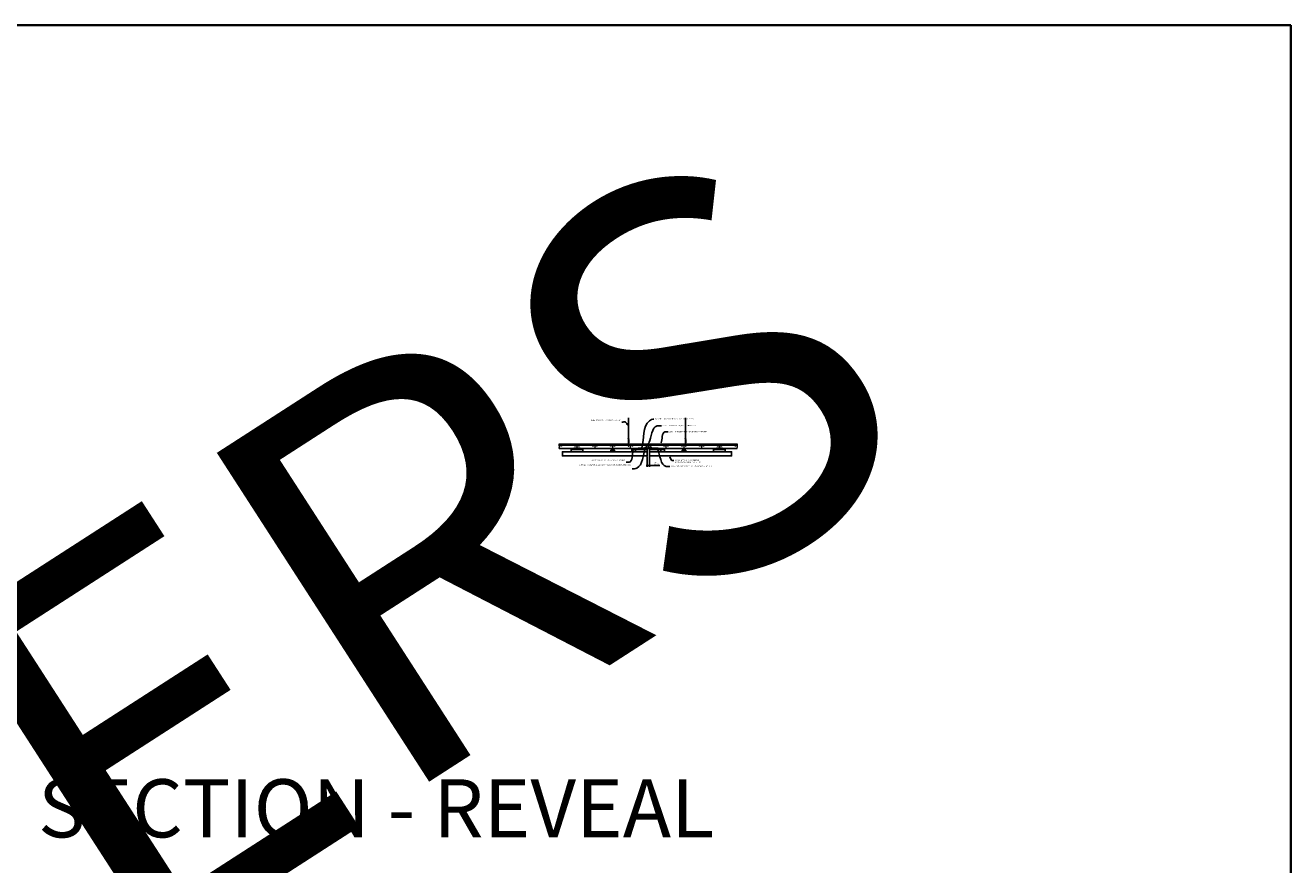
# Model space of a CAD drawing. Units: inches. Extents: x 0 to 3506, y 0 to 1152.
# Drawn here: x 3080 to 3506, y 869 to 1152 of the extents above; entities that cross this region are included whole.
import ezdxf
from ezdxf import colors
from ezdxf.entities.mleader import LeaderData, LeaderLine
from ezdxf.enums import TextEntityAlignment as Align
from ezdxf.math import Vec2, Vec3

# ---------------------------------------------------------------- set-up
doc = ezdxf.new("R2010")
doc.units = ezdxf.units.IN
doc.header["$MEASUREMENT"] = 0
doc.header["$PDMODE"] = 3
doc.header["$PDSIZE"] = 0.15625
doc.layers.get('0').update_dxf_attribs({"lineweight": 25})
for name, color, linetype, lineweight in [('Z-ANNO-DIMS', 1, 'Continuous', 25), ('Z-ANNO-NOTE', 7, 'Continuous', 35), ('Z-CLNG-SUSP', 3, 'Continuous', 18), ('Z-CLNG-TEES', 3, 'Continuous', 18), ('Z-CLNG-WOOD', 5, 'Continuous', 25)]:
    doc.layers.add(name, color=color, linetype=linetype, lineweight=lineweight)
doc.layers.add('Z-ANNO-NPLT', color=252, linetype='Continuous', lineweight=35, plot=False)
doc.layers.add('Z-ANNO-RDME', color=252, linetype='Continuous', lineweight=35, plot=False)
doc.styles.add('1-4', font='arial.ttf', dxfattribs={"height": 0.375})
doc.styles.get("Standard").update_dxf_attribs({"font": 'arial.ttf', "height": 0.09375})
doc.dimstyles.new('1-4', dxfattribs={"dimscale": 4, "dimtxt": 0.375, "dimasz": 0.125, "dimexe": 0.09375, "dimexo": 0.0625, "dimgap": 0.0625, "dimtad": 1, "dimtoh": 1, "dimdec": 4, "dimzin": 3, "dimdsep": 46, "dimlunit": 5, "dimtxsty": '1-4', "dimblk": 'ARCHTICK', "dimcen": 0, "dimdle": 0.09375, "dimclrd": 256, "dimclre": 256, "dimclrt": 256, "dimadec": 1, "dimazin": 0, "dimtfac": 1, "dimtdec": 4, "dimtofl": 0, "dimtmove": 0, "dimatfit": 3, "dimfxl": 0, "dimfrac": 2, "dimtolj": 1, "dimtzin": 0, "dimlwd": -1, "dimlwe": -1, "dimarcsym": 0})

# ---------------------------------------------------------------- blocks, each defined once
blk = doc.blocks.new('_ARCHTICK')
at = {"color": 0, "linetype": 'ByBlock', "const_width": 0.15}
blk.add_lwpolyline([(-0.5, -0.5), (0.5, 0.5)], dxfattribs=at)
blk = doc.blocks.new('*D40')
at = {"layer": 'Defpoints', "color": 0, "transparency": 16777216}
for p in [(3289.14, 1006.78), (3289.89, 1006.78), (3289.89, 1003.5)]:
    blk.add_point(p, dxfattribs=at)
at = {"layer": 'Z-ANNO-DIMS', "transparency": 16777216}
for p, q in [((3289.14, 1006.53), (3289.14, 1003.13)), ((3289.89, 1006.53), (3289.89, 1003.13)), ((3288.76, 1003.5), (3289.89, 1003.5)), ((3289.89, 1003.5), (3293.4, 1003.5))]:
    blk.add_line(p, q, dxfattribs=at)
at = {"layer": 'Z-ANNO-DIMS', "transparency": 16777216, "xscale": 0.5, "yscale": 0.5, "zscale": 0.5, "rotation": 180}
blk.add_blockref('_ARCHTICK', (3289.14, 1003.5), dxfattribs=at)
at = {"layer": 'Z-ANNO-DIMS', "transparency": 16777216, "xscale": 0.5, "yscale": 0.5, "zscale": 0.5}
blk.add_blockref('_ARCHTICK', (3289.89, 1003.5), dxfattribs=at)
at = {"layer": 'Z-ANNO-DIMS', "transparency": 16777216, "insert": (3292.14, 1004.26), "char_height": 0.375, "attachment_point": 5, "style": '1-4'}
blk.add_mtext('\\A1;3/4" \\PREVEAL', dxfattribs=at)

msp = doc.modelspace()

# ---------------------------------------------------------------- linework, layer by layer
at = {"layer": 'Z-ANNO-NPLT'}
for q in [(1778, 1152), (3506, 0)]:
    msp.add_line((3506, 1152), q, dxfattribs=at)
at = {"layer": 'Z-CLNG-SUSP'}
for p, q in [((3282.83544, 1012.37816), (3282.83544, 1019.63156)), ((3282.94004, 1012.44319), (3282.94004, 1019.63156)), ((3302.08544, 1012.37816), (3302.08544, 1019.63156)), ((3302.19004, 1012.44319), (3302.19004, 1019.63156)), ((3282.75369, 1012.32734), (3282.94004, 1012.44319)), ((3282.75369, 1012.06734), (3282.94004, 1012.18319)), ((3282.75369, 1011.80734), (3282.94004, 1011.92319)), ((3282.75369, 1011.54734), (3282.94004, 1011.66319)), ((3282.83544, 1012.45316), (3282.75683, 1012.49892)), ((3282.83544, 1012.19316), (3282.75683, 1012.23892)), ((3282.83544, 1011.93316), (3282.75683, 1011.97892)), ((3282.83544, 1011.67316), (3282.75683, 1011.71892)), ((3282.83544, 1011.41316), (3282.75683, 1011.45892)), ((3282.83544, 1012.57261), (3282.81151, 1012.58806)), ((3282.83544, 1012.255), (3283.01996, 1012.36971)), ((3282.83544, 1012.11816), (3282.83544, 1012.255)), ((3282.83544, 1011.995), (3283.01996, 1012.10971)), ((3282.83544, 1011.85816), (3282.83544, 1011.995)), ((3282.83544, 1011.735), (3283.01996, 1011.84971)), ((3282.83544, 1011.59816), (3282.83544, 1011.735)), ((3282.83544, 1011.475), (3283.01996, 1011.58971)), ((3282.83544, 1010.15194), (3282.83544, 1011.475)), ((3282.86857, 1011.3171), (3282.94004, 1011.39456)), ((3282.94004, 1012.50508), (3283.01865, 1012.45932)), ((3282.94004, 1012.18319), (3282.94004, 1012.32003)), ((3282.94004, 1012.24508), (3283.01865, 1012.19932)), ((3282.94004, 1011.92319), (3282.94004, 1012.06003)), ((3282.94004, 1011.98508), (3283.01865, 1011.93932)), ((3282.94004, 1011.66319), (3282.94004, 1011.80003)), ((3282.94004, 1011.72508), (3283.01865, 1011.67932)), ((3282.94004, 1011.39456), (3282.94004, 1011.54003)), ((3282.94004, 1011.46508), (3283.01865, 1011.41932)), ((3282.94004, 1010.15194), (3282.94004, 1011.19146)), ((3282.97317, 1011.27622), (3283.03078, 1011.33866)), ((3302.00369, 1012.32734), (3302.19004, 1012.44319)), ((3302.00369, 1012.06734), (3302.19004, 1012.18319)), ((3302.00369, 1011.80734), (3302.19004, 1011.92319)), ((3302.00369, 1011.54734), (3302.19004, 1011.66319)), ((3302.08544, 1012.45316), (3302.00683, 1012.49892)), ((3302.08544, 1012.19316), (3302.00683, 1012.23892)), ((3302.08544, 1011.93316), (3302.00683, 1011.97892)), ((3302.08544, 1011.67316), (3302.00683, 1011.71892)), ((3302.08544, 1011.41316), (3302.00683, 1011.45892)), ((3302.08544, 1012.57261), (3302.06151, 1012.58806)), ((3302.08544, 1012.255), (3302.26996, 1012.36971)), ((3302.08544, 1012.11816), (3302.08544, 1012.255)), ((3302.08544, 1011.995), (3302.26996, 1012.10971)), ((3302.08544, 1011.85816), (3302.08544, 1011.995)), ((3302.08544, 1011.735), (3302.26996, 1011.84971)), ((3302.08544, 1011.59816), (3302.08544, 1011.735)), ((3302.08544, 1011.475), (3302.26996, 1011.58971)), ((3302.08544, 1010.15194), (3302.08544, 1011.475)), ((3302.11857, 1011.3171), (3302.19004, 1011.39456)), ((3302.19004, 1012.50508), (3302.26865, 1012.45932)), ((3302.19004, 1012.18319), (3302.19004, 1012.32003)), ((3302.19004, 1012.24508), (3302.26865, 1012.19932)), ((3302.19004, 1011.92319), (3302.19004, 1012.06003)), ((3302.19004, 1011.98508), (3302.26865, 1011.93932)), ((3302.19004, 1011.66319), (3302.19004, 1011.80003)), ((3302.19004, 1011.72508), (3302.26865, 1011.67932)), ((3302.19004, 1011.39456), (3302.19004, 1011.54003)), ((3302.19004, 1011.46508), (3302.26865, 1011.41932)), ((3302.19004, 1010.15194), (3302.19004, 1011.19146)), ((3302.22317, 1011.27622), (3302.28078, 1011.33866)), ((3263.99274, 1008.97798), (3264.34074, 1008.97798)), ((3263.99274, 1008.97798), (3263.99274, 1008.94478)), ((3263.99274, 1008.94478), (3264.34074, 1008.94478)), ((3264.0224, 1008.97798), (3264.0224, 1009.06686)), ((3264.27828, 1009.08578), (3264.0552, 1009.08578)), ((3264.09457, 1008.97798), (3264.09457, 1009.06686)), ((3264.23891, 1008.97798), (3264.23891, 1009.06686)), ((3264.31108, 1009.06686), (3264.31108, 1008.97798)), ((3264.34074, 1008.97798), (3264.34074, 1008.94478)), ((3266.68274, 1008.97798), (3267.03074, 1008.97798)), ((3266.68274, 1008.97798), (3266.68274, 1008.94478)), ((3266.68274, 1008.94478), (3267.03074, 1008.94478)), ((3266.7124, 1008.97798), (3266.7124, 1009.06686)), ((3266.96828, 1009.08578), (3266.7452, 1009.08578)), ((3266.78457, 1008.97798), (3266.78457, 1009.06686)), ((3266.92891, 1008.97798), (3266.92891, 1009.06686)), ((3267.00108, 1009.06686), (3267.00108, 1008.97798)), ((3267.03074, 1008.97798), (3267.03074, 1008.94478)), ((3284.13774, 1008.92678), (3285.13774, 1008.92678)), ((3284.46374, 1008.95998), (3284.81174, 1008.95998)), ((3284.46374, 1008.95998), (3284.46374, 1008.92678)), ((3284.46374, 1008.92678), (3284.81174, 1008.92678)), ((3284.4934, 1008.95998), (3284.4934, 1009.04886)), ((3284.74928, 1009.06778), (3284.5262, 1009.06778)), ((3284.56557, 1008.95998), (3284.56557, 1009.04886)), ((3284.70991, 1008.95998), (3284.70991, 1009.04886)), ((3284.78208, 1009.04886), (3284.78208, 1008.95998)), ((3284.81174, 1008.95998), (3284.81174, 1008.92678)), ((3285.68024, 1008.97798), (3286.02824, 1008.97798)), ((3285.68024, 1008.97798), (3285.68024, 1008.94478)), ((3285.68024, 1008.94478), (3286.02824, 1008.94478)), ((3285.7099, 1008.97798), (3285.7099, 1009.06686)), ((3285.96578, 1009.08578), (3285.7427, 1009.08578)), ((3285.78207, 1008.97798), (3285.78207, 1009.06686)), ((3285.92641, 1008.97798), (3285.92641, 1009.06686)), ((3285.99858, 1009.06686), (3285.99858, 1008.97798)), ((3286.02824, 1008.97798), (3286.02824, 1008.94478)), ((3288.37024, 1008.97798), (3288.71824, 1008.97798)), ((3288.37024, 1008.97798), (3288.37024, 1008.94478)), ((3288.37024, 1008.94478), (3288.71824, 1008.94478)), ((3288.3999, 1008.97798), (3288.3999, 1009.06686)), ((3288.65578, 1009.08578), (3288.4327, 1009.08578)), ((3288.47207, 1008.97798), (3288.47207, 1009.06686)), ((3288.61641, 1008.97798), (3288.61641, 1009.06686)), ((3288.68858, 1009.06686), (3288.68858, 1008.97798)), ((3288.71824, 1008.97798), (3288.71824, 1008.94478)), ((3290.30524, 1008.97798), (3290.65324, 1008.97798)), ((3290.30524, 1008.97798), (3290.30524, 1008.94478)), ((3290.30524, 1008.94478), (3290.65324, 1008.94478)), ((3290.3349, 1008.97798), (3290.3349, 1009.06686)), ((3290.59078, 1009.08578), (3290.3677, 1009.08578)), ((3290.40707, 1008.97798), (3290.40707, 1009.06686)), ((3290.55141, 1008.97798), (3290.55141, 1009.06686)), ((3290.62358, 1009.06686), (3290.62358, 1008.97798)), ((3290.65324, 1008.97798), (3290.65324, 1008.94478)), ((3292.99524, 1008.97798), (3293.34324, 1008.97798)), ((3292.99524, 1008.97798), (3292.99524, 1008.94478)), ((3292.99524, 1008.94478), (3293.34324, 1008.94478)), ((3293.0249, 1008.97798), (3293.0249, 1009.06686)), ((3293.28078, 1009.08578), (3293.0577, 1009.08578)), ((3293.09707, 1008.97798), (3293.09707, 1009.06686)), ((3293.24141, 1008.97798), (3293.24141, 1009.06686)), ((3293.31358, 1009.06686), (3293.31358, 1008.97798)), ((3293.34324, 1008.97798), (3293.34324, 1008.94478)), ((3293.88774, 1008.92678), (3294.88774, 1008.92678)), ((3294.21374, 1008.95998), (3294.56174, 1008.95998)), ((3294.21374, 1008.95998), (3294.21374, 1008.92678)), ((3294.21374, 1008.92678), (3294.56174, 1008.92678)), ((3294.2434, 1008.95998), (3294.2434, 1009.04886)), ((3294.49928, 1009.06778), (3294.2762, 1009.06778)), ((3294.31557, 1008.95998), (3294.31557, 1009.04886)), ((3294.45991, 1008.95998), (3294.45991, 1009.04886)), ((3294.53208, 1009.04886), (3294.53208, 1008.95998)), ((3294.56174, 1008.95998), (3294.56174, 1008.92678)), ((3311.99274, 1008.97798), (3312.34074, 1008.97798)), ((3311.99274, 1008.97798), (3311.99274, 1008.94478)), ((3311.99274, 1008.94478), (3312.34074, 1008.94478)), ((3312.0224, 1008.97798), (3312.0224, 1009.06686)), ((3312.27828, 1009.08578), (3312.0552, 1009.08578)), ((3312.09457, 1008.97798), (3312.09457, 1009.06686)), ((3312.23891, 1008.97798), (3312.23891, 1009.06686)), ((3312.31108, 1009.06686), (3312.31108, 1008.97798)), ((3312.34074, 1008.97798), (3312.34074, 1008.94478)), ((3314.68274, 1008.97798), (3315.03074, 1008.97798)), ((3314.68274, 1008.97798), (3314.68274, 1008.94478)), ((3314.68274, 1008.94478), (3315.03074, 1008.94478)), ((3314.7124, 1008.97798), (3314.7124, 1009.06686)), ((3314.96828, 1009.08578), (3314.7452, 1009.08578)), ((3314.78457, 1008.97798), (3314.78457, 1009.06686)), ((3314.92891, 1008.97798), (3314.92891, 1009.06686)), ((3315.00108, 1009.06686), (3315.00108, 1008.97798)), ((3315.03074, 1008.97798), (3315.03074, 1008.94478))]:
    msp.add_line(p, q, dxfattribs=at)
for points in [[(3263.91874, 1008.94478), (3264.41874, 1008.94478), (3264.41874, 1009.37153, -0.414213562), (3264.44999, 1009.40278), (3266.57549, 1009.40278, -0.414213562), (3266.60674, 1009.37153), (3266.60674, 1008.94478), (3267.10674, 1008.94478), (3267.10674, 1008.90278), (3266.59599, 1008.90278, -0.414213562), (3266.56474, 1008.93403), (3266.56474, 1009.36078), (3264.46074, 1009.36078), (3264.46074, 1008.93403, -0.414213562), (3264.42949, 1008.90278), (3263.91874, 1008.90278)], [(3285.60624, 1008.94478), (3286.10624, 1008.94478), (3286.10624, 1009.37153, -0.414213562), (3286.13749, 1009.40278), (3288.26299, 1009.40278, -0.414213562), (3288.29424, 1009.37153), (3288.29424, 1008.94478), (3288.79424, 1008.94478), (3288.79424, 1008.90278), (3288.28349, 1008.90278, -0.414213562), (3288.25224, 1008.93403), (3288.25224, 1009.36078), (3286.14824, 1009.36078), (3286.14824, 1008.93403, -0.414213562), (3286.11699, 1008.90278), (3285.60624, 1008.90278)], [(3290.23124, 1008.94478), (3290.73124, 1008.94478), (3290.73124, 1009.37153, -0.414213562), (3290.76249, 1009.40278), (3292.88799, 1009.40278, -0.414213562), (3292.91924, 1009.37153), (3292.91924, 1008.94478), (3293.41924, 1008.94478), (3293.41924, 1008.90278), (3292.90849, 1008.90278, -0.414213562), (3292.87724, 1008.93403), (3292.87724, 1009.36078), (3290.77324, 1009.36078), (3290.77324, 1008.93403, -0.414213562), (3290.74199, 1008.90278), (3290.23124, 1008.90278)], [(3311.91874, 1008.94478), (3312.41874, 1008.94478), (3312.41874, 1009.37153, -0.414213562), (3312.44999, 1009.40278), (3314.57549, 1009.40278, -0.414213562), (3314.60674, 1009.37153), (3314.60674, 1008.94478), (3315.10674, 1008.94478), (3315.10674, 1008.90278), (3314.59599, 1008.90278, -0.414213562), (3314.56474, 1008.93403), (3314.56474, 1009.36078), (3312.46074, 1009.36078), (3312.46074, 1008.93403, -0.414213562), (3312.42949, 1008.90278), (3311.91874, 1008.90278)]]:
    msp.add_lwpolyline(points, format="xyb", close=True, dxfattribs=at)
at = {"layer": 'Z-CLNG-SUSP', "extrusion": (0, 0, -1), "flags": 128}
for points in [[(-3264.0224, 1009.06686), (-3264.03958, 1009.08071), (-3264.05849, 1009.08331), (-3264.0774, 1009.08071), (-3264.09457, 1009.06686)], [(-3264.09457, 1009.06686), (-3264.12893, 1009.08071), (-3264.16674, 1009.08331), (-3264.20456, 1009.08071), (-3264.23891, 1009.06686)], [(-3264.23891, 1009.06686), (-3264.25609, 1009.08071), (-3264.275, 1009.08331), (-3264.2939, 1009.08071), (-3264.31108, 1009.06686)], [(-3266.7124, 1009.06686), (-3266.72958, 1009.08071), (-3266.74849, 1009.08331), (-3266.7674, 1009.08071), (-3266.78457, 1009.06686)], [(-3266.78457, 1009.06686), (-3266.81893, 1009.08071), (-3266.85674, 1009.08331), (-3266.89456, 1009.08071), (-3266.92891, 1009.06686)], [(-3266.92891, 1009.06686), (-3266.94609, 1009.08071), (-3266.965, 1009.08331), (-3266.9839, 1009.08071), (-3267.00108, 1009.06686)], [(-3285.7099, 1009.06686), (-3285.72708, 1009.08071), (-3285.74599, 1009.08331), (-3285.7649, 1009.08071), (-3285.78207, 1009.06686)], [(-3285.78207, 1009.06686), (-3285.81643, 1009.08071), (-3285.85424, 1009.08331), (-3285.89206, 1009.08071), (-3285.92641, 1009.06686)], [(-3285.92641, 1009.06686), (-3285.94359, 1009.08071), (-3285.9625, 1009.08331), (-3285.9814, 1009.08071), (-3285.99858, 1009.06686)], [(-3288.3999, 1009.06686), (-3288.41708, 1009.08071), (-3288.43599, 1009.08331), (-3288.4549, 1009.08071), (-3288.47207, 1009.06686)], [(-3288.47207, 1009.06686), (-3288.50643, 1009.08071), (-3288.54424, 1009.08331), (-3288.58206, 1009.08071), (-3288.61641, 1009.06686)], [(-3288.61641, 1009.06686), (-3288.63359, 1009.08071), (-3288.6525, 1009.08331), (-3288.6714, 1009.08071), (-3288.68858, 1009.06686)], [(-3290.3349, 1009.06686), (-3290.35208, 1009.08071), (-3290.37099, 1009.08331), (-3290.3899, 1009.08071), (-3290.40707, 1009.06686)], [(-3290.40707, 1009.06686), (-3290.44143, 1009.08071), (-3290.47924, 1009.08331), (-3290.51706, 1009.08071), (-3290.55141, 1009.06686)], [(-3290.55141, 1009.06686), (-3290.56859, 1009.08071), (-3290.5875, 1009.08331), (-3290.6064, 1009.08071), (-3290.62358, 1009.06686)], [(-3293.0249, 1009.06686), (-3293.04208, 1009.08071), (-3293.06099, 1009.08331), (-3293.0799, 1009.08071), (-3293.09707, 1009.06686)], [(-3293.09707, 1009.06686), (-3293.13143, 1009.08071), (-3293.16924, 1009.08331), (-3293.20706, 1009.08071), (-3293.24141, 1009.06686)], [(-3293.24141, 1009.06686), (-3293.25859, 1009.08071), (-3293.2775, 1009.08331), (-3293.2964, 1009.08071), (-3293.31358, 1009.06686)], [(-3312.0224, 1009.06686), (-3312.03958, 1009.08071), (-3312.05849, 1009.08331), (-3312.0774, 1009.08071), (-3312.09457, 1009.06686)], [(-3312.09457, 1009.06686), (-3312.12893, 1009.08071), (-3312.16674, 1009.08331), (-3312.20456, 1009.08071), (-3312.23891, 1009.06686)], [(-3312.23891, 1009.06686), (-3312.25609, 1009.08071), (-3312.275, 1009.08331), (-3312.2939, 1009.08071), (-3312.31108, 1009.06686)], [(-3314.7124, 1009.06686), (-3314.72958, 1009.08071), (-3314.74849, 1009.08331), (-3314.7674, 1009.08071), (-3314.78457, 1009.06686)], [(-3314.78457, 1009.06686), (-3314.81893, 1009.08071), (-3314.85674, 1009.08331), (-3314.89456, 1009.08071), (-3314.92891, 1009.06686)], [(-3314.92891, 1009.06686), (-3314.94609, 1009.08071), (-3314.965, 1009.08331), (-3314.9839, 1009.08071), (-3315.00108, 1009.06686)]]:
    msp.add_lwpolyline(points, dxfattribs=at)
at = {"layer": 'Z-CLNG-SUSP'}
for points in [[(3284.13774, 1008.90278), (3285.13774, 1008.90278), (3285.13774, 1009.29828), (3284.13774, 1009.29828)], [(3293.88774, 1008.90278), (3294.88774, 1008.90278), (3294.88774, 1009.29828), (3293.88774, 1009.29828)]]:
    msp.add_lwpolyline(points, close=True, dxfattribs=at)
at = {"layer": 'Z-CLNG-SUSP', "extrusion": (0, 0, -1)}
for points in [[(-3284.4934, 1009.04886), (-3284.51058, 1009.06271), (-3284.52949, 1009.06531), (-3284.5484, 1009.06271), (-3284.56557, 1009.04886)], [(-3284.56557, 1009.04886), (-3284.59993, 1009.06271), (-3284.63774, 1009.06531), (-3284.67556, 1009.06271), (-3284.70991, 1009.04886)], [(-3284.70991, 1009.04886), (-3284.72709, 1009.06271), (-3284.746, 1009.06531), (-3284.7649, 1009.06271), (-3284.78208, 1009.04886)], [(-3294.2434, 1009.04886), (-3294.26058, 1009.06271), (-3294.27949, 1009.06531), (-3294.2984, 1009.06271), (-3294.31557, 1009.04886)], [(-3294.31557, 1009.04886), (-3294.34993, 1009.06271), (-3294.38774, 1009.06531), (-3294.42556, 1009.06271), (-3294.45991, 1009.04886)], [(-3294.45991, 1009.04886), (-3294.47709, 1009.06271), (-3294.496, 1009.06531), (-3294.5149, 1009.06271), (-3294.53208, 1009.04886)]]:
    msp.add_lwpolyline(points, dxfattribs=at)
at = {"layer": 'Z-CLNG-SUSP'}
for centre in [(3282.78314, 1012.54412), (3302.03314, 1012.54412)]:
    msp.add_circle(centre, 0.0523, dxfattribs=at)
for centre, radius, start, end in [((3282.78314, 1012.28412), 0.0523, 119.4624909, 239.7950441), ((3282.78314, 1012.02412), 0.0523, 119.4624909, 239.7950441), ((3282.78314, 1011.76412), 0.0523, 119.4624909, 239.7950441), ((3282.78314, 1011.50412), 0.0523, 119.4624909, 239.7950441), ((3282.96044, 1011.23234), 0.125, 137.3032643, 180), ((3283.06504, 1011.19146), 0.125, 137.3032643, 180), ((3282.99234, 1012.41412), 0.0523, 301.868607, 59.7950441), ((3282.99234, 1012.15412), 0.0523, 301.868607, 59.7950441), ((3282.99234, 1011.89412), 0.0523, 301.868607, 59.7950441), ((3282.99234, 1011.63412), 0.0523, 301.868607, 59.7950441), ((3282.99234, 1011.37412), 0.0523, 317.3032643, 59.7950441), ((3302.03314, 1012.28412), 0.0523, 119.4624909, 239.7950441), ((3302.03314, 1012.02412), 0.0523, 119.4624909, 239.7950441), ((3302.03314, 1011.76412), 0.0523, 119.4624909, 239.7950441), ((3302.03314, 1011.50412), 0.0523, 119.4624909, 239.7950441), ((3302.21044, 1011.23234), 0.125, 137.3032643, 180), ((3302.31504, 1011.19146), 0.125, 137.3032643, 180), ((3302.24234, 1012.41412), 0.0523, 301.868607, 59.7950441), ((3302.24234, 1012.15412), 0.0523, 301.868607, 59.7950441), ((3302.24234, 1011.89412), 0.0523, 301.868607, 59.7950441), ((3302.24234, 1011.63412), 0.0523, 301.868607, 59.7950441), ((3302.24234, 1011.37412), 0.0523, 317.3032643, 59.7950441), ((3264.0552, 1009.0479), 0.03789, 90, 149.969892), ((3264.27828, 1009.0479), 0.03789, 30.030108, 90), ((3266.7452, 1009.0479), 0.03789, 90, 149.969892), ((3266.96828, 1009.0479), 0.03789, 30.030108, 90), ((3282.88774, 1010.17328), 0.05649, 202.2008624, 337.7991376), ((3284.5262, 1009.0299), 0.03789, 90, 149.969892), ((3284.74928, 1009.0299), 0.03789, 30.030108, 90), ((3285.7427, 1009.0479), 0.03789, 90, 149.969892), ((3285.96578, 1009.0479), 0.03789, 30.030108, 90), ((3288.4327, 1009.0479), 0.03789, 90, 149.969892), ((3288.65578, 1009.0479), 0.03789, 30.030108, 90), ((3290.3677, 1009.0479), 0.03789, 90, 149.969892), ((3290.59078, 1009.0479), 0.03789, 30.030108, 90), ((3293.0577, 1009.0479), 0.03789, 90, 149.969892), ((3293.28078, 1009.0479), 0.03789, 30.030108, 90), ((3294.2762, 1009.0299), 0.03789, 90, 149.969892), ((3294.49928, 1009.0299), 0.03789, 30.030108, 90), ((3302.13774, 1010.17328), 0.05649, 202.2008624, 337.7991376), ((3312.0552, 1009.0479), 0.03789, 90, 149.969892), ((3312.27828, 1009.0479), 0.03789, 30.030108, 90), ((3314.7452, 1009.0479), 0.03789, 90, 149.969892), ((3314.96828, 1009.0479), 0.03789, 30.030108, 90)]:
    msp.add_arc(centre, radius, start, end, dxfattribs=at)
at = {"layer": 'Z-CLNG-TEES'}
for p, q in [((3259.51274, 1010.17328), (3259.51274, 1010.79828)), ((3259.51274, 1010.79828), (3282.83544, 1010.79828)), ((3282.94004, 1010.79828), (3302.08544, 1010.79828)), ((3302.19004, 1010.79828), (3319.51274, 1010.79828)), ((3319.51274, 1010.79828), (3319.51274, 1010.17328)), ((3259.51274, 1010.39203), (3282.83544, 1010.39203)), ((3259.51274, 1009.29828), (3259.51274, 1009.54828)), ((3259.51274, 1009.36078), (3264.41874, 1009.36078)), ((3259.51274, 1009.29828), (3264.41874, 1009.29828)), ((3264.46074, 1009.29828), (3266.56474, 1009.29828)), ((3266.60674, 1009.36078), (3286.10624, 1009.36078)), ((3266.60674, 1009.29828), (3286.10624, 1009.29828)), ((3282.94004, 1010.39203), (3289.46587, 1010.39203)), ((3286.14824, 1009.36078), (3288.25224, 1009.36078)), ((3286.14824, 1009.36078), (3288.25224, 1009.36078)), ((3286.14824, 1009.29828), (3288.25224, 1009.29828)), ((3286.14824, 1009.29828), (3286.35624, 1009.29828)), ((3288.29424, 1009.36078), (3288.38774, 1009.36078)), ((3288.29424, 1009.29828), (3288.38774, 1009.29828)), ((3289.01274, 1009.36078), (3289.49712, 1009.36078)), ((3289.01274, 1009.29828), (3290.01274, 1009.29828)), ((3289.50171, 1010.39203), (3289.52377, 1010.39203)), ((3289.52837, 1009.36078), (3290.01274, 1009.36078)), ((3289.55962, 1010.39203), (3302.08544, 1010.39203)), ((3290.63774, 1009.36078), (3290.73124, 1009.36078)), ((3290.63774, 1009.29828), (3290.73124, 1009.29828)), ((3290.77324, 1009.36078), (3292.87724, 1009.36078)), ((3290.77324, 1009.36078), (3292.87724, 1009.36078)), ((3290.77324, 1009.29828), (3292.87724, 1009.29828)), ((3292.79424, 1009.29828), (3292.87724, 1009.29828)), ((3292.91924, 1009.36078), (3312.41455, 1009.36078)), ((3292.91924, 1009.29828), (3312.41455, 1009.29828)), ((3302.19004, 1010.39203), (3319.51274, 1010.39203)), ((3312.46074, 1009.29828), (3314.56474, 1009.29828)), ((3314.60674, 1009.36078), (3319.51274, 1009.36078)), ((3314.60674, 1009.29828), (3319.51274, 1009.29828)), ((3319.51274, 1009.29828), (3319.51274, 1009.54828))]:
    msp.add_line(p, q, dxfattribs=at)
for points in [[(3289.93462, 1009.35659), (3289.88774, 1009.32953), (3289.55962, 1009.32953, -0.414213562), (3289.52837, 1009.36078), (3289.52837, 1010.36078, -0.414213562), (3289.55962, 1010.39203), (3289.60649, 1010.39203, 0.414213562), (3289.63774, 1010.42328), (3289.63774, 1010.76703, 0.414213562), (3289.60649, 1010.79828), (3289.41899, 1010.79828, 0.414213562), (3289.38774, 1010.76703), (3289.38774, 1010.42328, 0.414213562), (3289.41899, 1010.39203), (3289.46587, 1010.39203, -0.414213562), (3289.49712, 1010.36078), (3289.49712, 1009.36078, -0.414213562), (3289.46587, 1009.32953), (3289.13774, 1009.32953), (3289.09087, 1009.35659, 1.303225373), (3289.07524, 1009.29828), (3289.95024, 1009.29828, 1.303225373)], [(3289.46587, 1010.4087), (3289.41899, 1010.4087, -0.414213562), (3289.40337, 1010.42433), (3289.40337, 1010.76808, -0.414213562), (3289.41899, 1010.7837), (3289.60649, 1010.7837, -0.414213562), (3289.62212, 1010.76808), (3289.62212, 1010.42433, -0.414213562), (3289.60649, 1010.4087), (3289.55962, 1010.4087, 0.414213562), (3289.51274, 1010.36183, 0.414213562)]]:
    msp.add_lwpolyline(points, format="xyb", close=True, dxfattribs=at)
for points in [[(3259.51274, 1009.54828), (3259.57524, 1009.54828), (3259.57524, 1010.17328), (3259.51274, 1010.17328)], [(3289.49712, 1010.17328), (3289.45024, 1010.17328), (3289.45024, 1009.54828), (3289.49712, 1009.54828)], [(3289.52837, 1009.54828), (3289.57524, 1009.54828), (3289.57524, 1010.17328), (3289.52837, 1010.17328)], [(3319.51274, 1010.17328), (3319.45024, 1010.17328), (3319.45024, 1009.54828), (3319.51274, 1009.54828)]]:
    msp.add_lwpolyline(points, dxfattribs=at)
for points in [[(3265.49712, 1009.29828), (3265.49712, 1008.96528, -0.414213562), (3265.46587, 1008.93403), (3265.13774, 1008.93403), (3265.09087, 1008.96109, 1.303225373), (3265.07524, 1008.90278), (3265.95024, 1008.90278, 1.303225373), (3265.93462, 1008.96109), (3265.88774, 1008.93403), (3265.55962, 1008.93403, -0.414213562), (3265.52837, 1008.96528), (3265.52837, 1009.29828)], [(3287.18462, 1009.29828), (3287.18462, 1008.96528, -0.414213562), (3287.15337, 1008.93403), (3286.82524, 1008.93403), (3286.77837, 1008.96109, 1.303225373), (3286.76274, 1008.90278), (3287.63774, 1008.90278, 1.303225373), (3287.62212, 1008.96109), (3287.57524, 1008.93403), (3287.24712, 1008.93403, -0.414213562), (3287.21587, 1008.96528), (3287.21587, 1009.29828)], [(3291.80962, 1009.29828), (3291.80962, 1008.96528, -0.414213562), (3291.77837, 1008.93403), (3291.45024, 1008.93403), (3291.40337, 1008.96109, 1.303225373), (3291.38774, 1008.90278), (3292.26274, 1008.90278, 1.303225373), (3292.24712, 1008.96109), (3292.20024, 1008.93403), (3291.87212, 1008.93403, -0.414213562), (3291.84087, 1008.96528), (3291.84087, 1009.29828)], [(3313.49712, 1009.29828), (3313.49712, 1008.96528, -0.414213562), (3313.46587, 1008.93403), (3313.13774, 1008.93403), (3313.09087, 1008.96109, 1.303225373), (3313.07524, 1008.90278), (3313.95024, 1008.90278, 1.303225373), (3313.93462, 1008.96109), (3313.88774, 1008.93403), (3313.55962, 1008.93403, -0.414213562), (3313.52837, 1008.96528), (3313.52837, 1009.29828)]]:
    msp.add_lwpolyline(points, format="xyb", dxfattribs=at)
for points in [[(3265.45024, 1009.54828), (3265.57524, 1009.54828), (3265.57524, 1010.17328), (3265.45024, 1010.17328)], [(3271.45024, 1009.54828), (3271.57524, 1009.54828), (3271.57524, 1010.17328), (3271.45024, 1010.17328)], [(3277.45024, 1009.54828), (3277.57524, 1009.54828), (3277.57524, 1010.17328), (3277.45024, 1010.17328)], [(3283.45024, 1009.54828), (3283.57524, 1009.54828), (3283.57524, 1010.17328), (3283.45024, 1010.17328)], [(3295.45024, 1009.54828), (3295.57524, 1009.54828), (3295.57524, 1010.17328), (3295.45024, 1010.17328)], [(3301.45024, 1009.54828), (3301.57524, 1009.54828), (3301.57524, 1010.17328), (3301.45024, 1010.17328)], [(3307.45024, 1009.54828), (3307.57524, 1009.54828), (3307.57524, 1010.17328), (3307.45024, 1010.17328)], [(3313.45024, 1009.54828), (3313.57524, 1009.54828), (3313.57524, 1010.17328), (3313.45024, 1010.17328)]]:
    msp.add_lwpolyline(points, close=True, dxfattribs=at)
for centre in [(3260.13774, 1010.17328), (3264.88774, 1010.17328), (3266.13774, 1010.17328), (3270.88774, 1010.17328), (3272.13774, 1010.17328), (3276.88774, 1010.17328), (3278.13774, 1010.17328), (3284.13774, 1010.17328), (3288.88774, 1010.17328), (3290.13774, 1010.17328), (3294.88774, 1010.17328), (3296.13774, 1010.17328), (3300.88774, 1010.17328), (3306.88774, 1010.17328), (3308.13774, 1010.17328), (3312.88774, 1010.17328), (3314.13774, 1010.17328), (3318.88774, 1010.17328)]:
    msp.add_circle(centre, 0.125, dxfattribs=at)
for centre in [(3282.88774, 1010.17328), (3302.13774, 1010.17328)]:
    msp.add_arc(centre, 0.125, 114.7336139, 65.2663861, dxfattribs=at)
at = {"layer": 'Z-CLNG-WOOD'}
for p, q in [((3284.01274, 1008.15278), (3284.01274, 1008.90278)), ((3285.26274, 1008.90278), (3284.01274, 1008.90278)), ((3293.76274, 1008.90278), (3295.01274, 1008.90278)), ((3295.01274, 1008.15278), (3295.01274, 1008.90278))]:
    msp.add_line(p, q, dxfattribs=at)
for points in [[(3289.13774, 1008.15278), (3260.60573, 1008.15278), (3260.60573, 1006.77778), (3289.13774, 1006.77778)], [(3267.45024, 1008.15278), (3263.57524, 1008.15278), (3263.57524, 1008.90278), (3267.45024, 1008.90278)], [(3276.88774, 1008.15278), (3278.13774, 1008.15278), (3278.13774, 1008.65278), (3276.88774, 1008.65278)], [(3289.13774, 1008.15278), (3285.26274, 1008.15278), (3285.26274, 1008.90278), (3289.13774, 1008.90278)], [(3289.88774, 1008.15278), (3293.76274, 1008.15278), (3293.76274, 1008.90278), (3289.88774, 1008.90278)], [(3289.88774, 1008.15278), (3317.58232, 1008.15278), (3317.58232, 1006.77778), (3289.88774, 1006.77778)], [(3300.88774, 1008.15278), (3302.13774, 1008.15278), (3302.13774, 1008.65278), (3300.88774, 1008.65278)], [(3315.37761, 1008.15278), (3311.50261, 1008.15278), (3311.50261, 1008.90278), (3315.37761, 1008.90278)]]:
    msp.add_lwpolyline(points, close=True, dxfattribs=at)
for points in [[(3288.38774, 1008.97798), (3288.38774, 1009.59028, -0.414213562), (3288.45024, 1009.65278), (3288.95024, 1009.65278, -0.414213562), (3289.01274, 1009.59028), (3289.01274, 1008.90278)], [(3290.01274, 1008.90278), (3290.01274, 1009.59028, -0.414213562), (3290.07524, 1009.65278), (3290.57524, 1009.65278, -0.414213562), (3290.63774, 1009.59028), (3290.63774, 1008.97798)]]:
    msp.add_lwpolyline(points, format="xyb", dxfattribs=at)
msp.add_lwpolyline([(3290.88774, 1008.90278), (3290.26274, 1008.90278)], dxfattribs=at)

# ---------------------------------------------------------------- texts
at = {"layer": 'Z-ANNO-NPLT'}
msp.add_text('3/4" THICK MEMBERS', height=132, rotation=32.8258798, dxfattribs=at).set_placement((1799.12124, 140.15066), align=Align.TOP_LEFT)
at = {"layer": 'Z-ANNO-RDME', "insert": (3083.87531, 871.97139), "char_height": 19.6171111, "width": 412.2269248, "attachment_point": 7}
msp.add_mtext('SECTION - REVEAL', dxfattribs=at)

# ---------------------------------------------------------------- dimensions: what is measured, and where the dimension line sits
at = {"layer": 'Z-ANNO-DIMS'}
dim = msp.add_linear_dim(base=(3289.88774, 1003.50415), p1=(3289.13774, 1006.77778), p2=(3289.88774, 1006.77778), text='<> \\PREVEAL', dimstyle='1-4', override={"dimpost": '"'}, dxfattribs=at)
dim.commit()
dim.dimension.update_dxf_attribs({"geometry": '*D40', "text_midpoint": (3292.14149, 1003.50415), "dimtype": 160})

# ---------------------------------------------------------------- leaders
at = {"layer": 'Z-ANNO-NOTE'}
ml = msp.add_multileader_mtext('Standard', dxfattribs=at)
ml.set_content('9WOOD SAFETY CLIP (TYP; FACTORY ATTACHED)', color=256, style='1-4')
ml.set_leader_properties()
ml.build(insert=Vec2(0, 0))
ml.multileader.update_dxf_attribs({"leader_type": 2, "text_right_attachment_type": 3, "dogleg_length": 0.36, "arrow_head_size": 0.375, "scale": 4})
ctx = ml.context
ctx.base_point, ctx.scale, ctx.char_height, ctx.arrow_head_size, ctx.landing_gap_size, ctx.plane_origin = Vec3(3274.45715, 1005.25789), 4, 0.375, 0.375, 0.36, Vec3(3281.88762, 1002.06997)
ctx.right_attachment, ctx.text_align_type = 3, 2
notes = []
notes.append((ctx, [(0, (1, 1, 0), (3283.50579, 1004.61959), (-1, 0), 1.44, [(0, [(3284.64321, 1008.92678), (3283.03857, 1004.62116)], 0, [])])]))
ctx.mtext.insert, ctx.mtext.width, ctx.mtext.alignment, ctx.mtext.flow_direction = Vec3(3281.70579, 1005.50051), 7.0232723, 3, 5
ml = msp.add_multileader_mtext('Standard', dxfattribs=at)
ml.set_content('9WOOD LIFT & LOCK CROSSPIECE \\PBACKER WOOD CEILING GRILLE (TYP) ', color=256, style='1-4')
ml.set_leader_properties()
ml.build(insert=Vec2(0, 0))
ml.multileader.update_dxf_attribs({"leader_type": 2, "text_right_attachment_type": 3, "dogleg_length": 0.36, "arrow_head_size": 0.375, "scale": 4})
ctx = ml.context
ctx.base_point, ctx.scale, ctx.char_height, ctx.arrow_head_size, ctx.landing_gap_size, ctx.plane_origin = Vec3(3298.15724, 1005.20851), 4, 0.375, 0.375, 0.36, Vec3(3296.80234, 1003.46446)
ctx.right_attachment = 3
notes.append((ctx, [(0, (1, 1, 0), (3296.71724, 1005.20851), (1, 0), 1.44, [(0, [(3296.55266, 1006.77296), (3297.52437, 1005.20851)], 0, [])])]))
ctx.mtext.insert, ctx.mtext.flow_direction = Vec3(3298.51724, 1005.45114), 5
for ctx, leaders in notes:
    for number, flags, end, landing, length, lines in leaders:
        leader = LeaderData()
        leader.index, (leader.has_last_leader_line, leader.has_dogleg_vector, leader.attachment_direction) = number, flags
        leader.last_leader_point, leader.dogleg_vector, leader.dogleg_length = Vec3(end), Vec3(landing), length
        for number, points, colour, breaks in lines:
            line = LeaderLine()
            line.index, line.vertices, line.color, line.breaks = number, Vec3.list(points), colors.encode_raw_color(colour), breaks
            leader.lines.append(line)
        ctx.leaders.append(leader)

# ---------------------------------------------------------------- next in the draw order: leaders
ml = msp.add_multileader_mtext('Standard', dxfattribs=at)
ml.set_content('HANGER WIRE (TYP; BY SUBCONTRACTOR)', color=256)
ml.set_leader_properties()
ml.build(insert=Vec2(0, 0))
ml.multileader.update_dxf_attribs({"leader_type": 2, "text_right_attachment_type": 3, "dogleg_length": 0.36, "arrow_head_size": 0.375, "scale": 4})
ctx = ml.context
ctx.base_point, ctx.scale, ctx.char_height, ctx.arrow_head_size, ctx.landing_gap_size, ctx.plane_origin = Vec3(3274.15946, 1018.78788), 4, 0.375, 0.375, 0.36, Vec3(3281.9691, 1017.66316)
ctx.right_attachment, ctx.text_align_type = 3, 2
notes = []
notes.append((ctx, [(0, (1, 1, 0), (3282.05419, 1018.14983), (-1, 0), 1.44, [(0, [(3282.83544, 1016.79682), (3281.83557, 1018.14983)], 0, [])])]))
ctx.mtext.insert, ctx.mtext.width, ctx.mtext.alignment, ctx.mtext.flow_direction = Vec3(3280.25419, 1019.0305), 5.8408074, 3, 5
ctx.mtext.has_bg_fill, ctx.mtext.bg_color, ctx.mtext.bg_scale_factor, ctx.mtext.bg_transparency, ctx.mtext.use_window_bg_color = 1, -1023410167, 1.5, 0, 1
ml = msp.add_multileader_mtext('Standard', dxfattribs=at)
ml.set_content('15/16" T-BAR CROSSTEE (BY SUBCONTRACTOR)', color=256, style='1-4')
ml.set_leader_properties()
ml.build(insert=Vec2(0, 0))
ml.multileader.update_dxf_attribs({"leader_type": 2, "text_right_attachment_type": 3, "dogleg_length": 0.36, "arrow_head_size": 0.375, "scale": 4})
ctx = ml.context
ctx.base_point, ctx.scale, ctx.char_height, ctx.arrow_head_size, ctx.landing_gap_size, ctx.plane_origin = Vec3(3293.97744, 1016.94157), 4, 0.375, 0.375, 0.36, Vec3(3294.36606, 1017.92065)
ctx.right_attachment = 3
notes.append((ctx, [(0, (1, 1, 0), (3292.53744, 1016.94157), (1, 0), 1.44, [(0, [(3289.51274, 1010.7837), (3292.51352, 1016.8969)], 0, [])])]))
ctx.mtext.insert, ctx.mtext.width, ctx.mtext.flow_direction = Vec3(3294.33744, 1017.1842), 6.2050955, 5
ctx.mtext.has_bg_fill, ctx.mtext.bg_color, ctx.mtext.bg_scale_factor, ctx.mtext.bg_transparency, ctx.mtext.use_window_bg_color = 1, -1023410167, 1.5, 0, 1
for ctx, leaders in notes:
    for number, flags, end, landing, length, lines in leaders:
        leader = LeaderData()
        leader.index, (leader.has_last_leader_line, leader.has_dogleg_vector, leader.attachment_direction) = number, flags
        leader.last_leader_point, leader.dogleg_vector, leader.dogleg_length = Vec3(end), Vec3(landing), length
        for number, points, colour, breaks in lines:
            line = LeaderLine()
            line.index, line.vertices, line.color, line.breaks = number, Vec3.list(points), colors.encode_raw_color(colour), breaks
            leader.lines.append(line)
        ctx.leaders.append(leader)

# ---------------------------------------------------------------- next in the draw order: leaders
ml = msp.add_multileader_mtext('Standard', dxfattribs=at)
ml.set_content('15/16" HD T-BAR MAINRUNNER (BY SUBCONTRACTOR)', color=256)
ml.set_leader_properties()
ml.build(insert=Vec2(0, 0))
ml.multileader.update_dxf_attribs({"leader_type": 2, "text_right_attachment_type": 3, "dogleg_length": 0.36, "arrow_head_size": 0.375, "scale": 4})
ctx = ml.context
ctx.base_point, ctx.scale, ctx.char_height, ctx.arrow_head_size, ctx.landing_gap_size, ctx.plane_origin = Vec3(3296.18041, 1014.88704), 4, 0.375, 0.375, 0.36, Vec3(3293.78234, 1017.83482)
ctx.right_attachment = 3
notes = []
notes.append((ctx, [(0, (1, 1, 0), (3294.74041, 1014.88704), (1, 0), 1.44, [(0, [(3293.78234, 1010.79828), (3295.08649, 1014.86489)], 0, [])])]))
ctx.mtext.insert, ctx.mtext.width, ctx.mtext.flow_direction = Vec3(3296.54041, 1015.12966), 7.8019503, 5
ctx.mtext.has_bg_fill, ctx.mtext.bg_color, ctx.mtext.bg_scale_factor, ctx.mtext.bg_transparency, ctx.mtext.use_window_bg_color = 1, -1023410167, 1.5, 0, 1
ml = msp.add_multileader_mtext('Standard', dxfattribs=at)
ml.set_content('5/8" X 3/4" X 2 1/2" WOOD ALIGNMENT BLOCK (TYP; FACTORY ATTACHED)', color=256, style='1-4')
ml.set_leader_properties()
ml.build(insert=Vec2(0, 0))
ml.multileader.update_dxf_attribs({"leader_type": 2, "text_right_attachment_type": 3, "dogleg_length": 0.36, "arrow_head_size": 0.375, "scale": 4})
ctx = ml.context
ctx.base_point, ctx.scale, ctx.char_height, ctx.arrow_head_size, ctx.landing_gap_size, ctx.plane_origin = Vec3(3276.92702, 1003.63314), 4, 0.375, 0.375, 0.36, Vec3(3284.68973, 999.87567)
ctx.right_attachment, ctx.text_align_type = 3, 2
notes.append((ctx, [(0, (1, 1, 0), (3285.50269, 1002.36319), (-1, 0), 1.44, [(0, [(3288.70024, 1009.65278), (3285.67779, 1002.66584)], 0, [])])]))
ctx.mtext.insert, ctx.mtext.width, ctx.mtext.alignment, ctx.mtext.flow_direction = Vec3(3283.70269, 1003.87577), 6.6368955, 3, 5
for ctx, leaders in notes:
    for number, flags, end, landing, length, lines in leaders:
        leader = LeaderData()
        leader.index, (leader.has_last_leader_line, leader.has_dogleg_vector, leader.attachment_direction) = number, flags
        leader.last_leader_point, leader.dogleg_vector, leader.dogleg_length = Vec3(end), Vec3(landing), length
        for number, points, colour, breaks in lines:
            line = LeaderLine()
            line.index, line.vertices, line.color, line.breaks = number, Vec3.list(points), colors.encode_raw_color(colour), breaks
            leader.lines.append(line)
        ctx.leaders.append(leader)

# ---------------------------------------------------------------- next in the draw order: leaders
ml = msp.add_multileader_mtext('Standard', dxfattribs=at)
ml.set_content('LIFT & LOCK SINGLE STEP CLIP (TYP; FACTORY ATTACHED)', color=256)
ml.set_leader_properties()
ml.build(insert=Vec2(0, 0))
ml.multileader.update_dxf_attribs({"leader_type": 2, "text_right_attachment_type": 3, "dogleg_length": 0.36, "arrow_head_size": 0.375, "scale": 4})
ctx = ml.context
ctx.base_point, ctx.scale, ctx.char_height, ctx.arrow_head_size, ctx.landing_gap_size, ctx.plane_origin = Vec3(3296.79924, 1003.21444), 4, 0.375, 0.375, 0.36, Vec3(3295.44434, 1002.72777)
ctx.right_attachment = 3
notes = []
notes.append((ctx, [(0, (1, 1, 0), (3295.35924, 1003.21444), (1, 0), 1.44, [(0, [(3292.42876, 1009.40278), (3295.57786, 1003.21444)], 0, [])])]))
ctx.mtext.insert, ctx.mtext.width, ctx.mtext.flow_direction = Vec3(3297.15924, 1003.45706), 8.041579, 5
ctx.mtext.has_bg_fill, ctx.mtext.bg_color, ctx.mtext.bg_scale_factor, ctx.mtext.bg_transparency, ctx.mtext.use_window_bg_color = 1, -1023410167, 1.5, 0, 1
for ctx, leaders in notes:
    for number, flags, end, landing, length, lines in leaders:
        leader = LeaderData()
        leader.index, (leader.has_last_leader_line, leader.has_dogleg_vector, leader.attachment_direction) = number, flags
        leader.last_leader_point, leader.dogleg_vector, leader.dogleg_length = Vec3(end), Vec3(landing), length
        for number, points, colour, breaks in lines:
            line = LeaderLine()
            line.index, line.vertices, line.color, line.breaks = number, Vec3.list(points), colors.encode_raw_color(colour), breaks
            leader.lines.append(line)
        ctx.leaders.append(leader)

# ---------------------------------------------------------------- next in the draw order: leaders
ml = msp.add_multileader_mtext('Standard', dxfattribs=at)
ml.set_content('15/16" HD T-BAR STIFFENER (TYP; FACTORY ATTACHED)', color=256)
ml.set_leader_properties()
ml.build(insert=Vec2(0, 0))
ml.multileader.update_dxf_attribs({"leader_type": 2, "text_right_attachment_type": 3, "dogleg_length": 0.36, "arrow_head_size": 0.375, "scale": 4})
ctx = ml.context
ctx.base_point, ctx.scale, ctx.char_height, ctx.arrow_head_size, ctx.landing_gap_size, ctx.plane_origin = Vec3(3291.41285, 1019.18907), 4, 0.375, 0.375, 0.36, Vec3(3290.05794, 1018.7024)
ctx.right_attachment = 3
notes = []
notes.append((ctx, [(0, (1, 1, 0), (3289.97285, 1019.18907), (1, 0), 1.44, [(0, [(3287.21587, 1009.13178), (3289.95839, 1018.62637)], 0, [])])]))
ctx.mtext.insert, ctx.mtext.width, ctx.mtext.flow_direction = Vec3(3291.77285, 1019.43169), 7.3190539, 5
ctx.mtext.has_bg_fill, ctx.mtext.bg_color, ctx.mtext.bg_scale_factor, ctx.mtext.bg_transparency, ctx.mtext.use_window_bg_color = 1, -1023410167, 1.5, 0, 1
for ctx, leaders in notes:
    for number, flags, end, landing, length, lines in leaders:
        leader = LeaderData()
        leader.index, (leader.has_last_leader_line, leader.has_dogleg_vector, leader.attachment_direction) = number, flags
        leader.last_leader_point, leader.dogleg_vector, leader.dogleg_length = Vec3(end), Vec3(landing), length
        for number, points, colour, breaks in lines:
            line = LeaderLine()
            line.index, line.vertices, line.color, line.breaks = number, Vec3.list(points), colors.encode_raw_color(colour), breaks
            leader.lines.append(line)
        ctx.leaders.append(leader)

doc.saveas('drawing.dxf')
